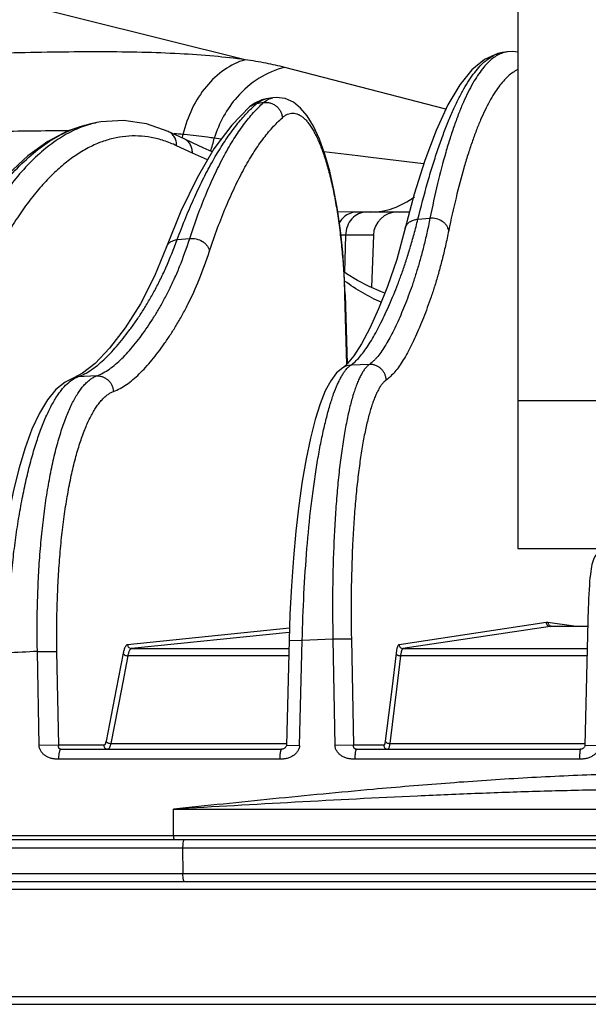
# Model space of a CAD drawing. Units: inches. Extents: x 0 to 17, y 0 to 11.
# Drawn here: x 9.3 to 9.7, y 6.1 to 6.7 of the extents above; entities that cross this region are included whole.
import ezdxf

# ---------------------------------------------------------------- set-up
doc = ezdxf.new("R2010")
doc.units = ezdxf.units.IN
doc.header["$LTSCALE"] = 0.935
doc.header["$MEASUREMENT"] = 0
doc.layers.get('0').update_dxf_attribs({"linetype": 'CONTINUOUS'})

msp = doc.modelspace()

# ---------------------------------------------------------------- linework, layer by layer
at = {"color": 7, "linetype": 'Continuous'}
for p, q in [((9.63916, 8.4027), (9.63916, 6.3437)), ((9.6325, 6.65277), (9.62953, 6.65234)), ((9.62953, 6.65234), (9.62958, 6.65234)), ((9.47561, 6.62089), (9.4723, 6.61848)), ((9.47991, 6.62285), (9.47561, 6.62089)), ((9.48254, 6.62348), (9.47991, 6.62285)), ((9.48671, 6.62415), (9.48254, 6.62348)), ((9.3774, 6.60873), (9.37276, 6.60775)), ((9.37276, 6.60775), (9.37277, 6.60775)), ((9.3774, 6.60873), (9.37738, 6.60873)), ((9.43157, 6.59865), (9.42177, 6.60318)), ((9.53891, 6.55308), (9.52718, 6.55309)), ((9.57179, 6.55308), (9.53891, 6.55308)), ((9.56913, 6.54309), (9.56913, 6.54309)), ((9.54928, 6.5386), (9.54814, 6.50615)), ((9.42069, 6.53141), (9.42069, 6.53141)), ((9.53175, 6.50165), (9.533, 6.45856)), ((9.53709, 6.46359), (9.533, 6.45856)), ((9.533, 6.45856), (9.53022, 6.45615)), ((9.53022, 6.45615), (9.53022, 6.45615)), ((9.36849, 6.45274), (9.36295, 6.44995)), ((9.36295, 6.44995), (9.36295, 6.44995)), ((9.63916, 6.3437), (10.13916, 6.3437)), ((9.68294, 6.30688), (9.68087, 6.22116)), ((9.65976, 6.29523), (9.68266, 6.29523)), ((9.49686, 6.28657), (9.49521, 6.22117)), ((9.35505, 6.2187), (9.49224, 6.2187)), ((9.53877, 6.2187), (9.67809, 6.2187)), ((7.68232, 6.16245), (12.09599, 6.16245)), ((9.84772, 6.1362), (8.36576, 6.1362)), ((7.75791, 6.05995), (12.02041, 6.05995))]:
    msp.add_line(p, q, dxfattribs=at)
at = {"color": 9, "linetype": 'Continuous'}
for p, q in [((9.46949, 6.64781), (9.24529, 6.70386)), ((9.62934, 6.65231), (9.62953, 6.65234)), ((9.59433, 6.61708), (9.49427, 6.64308)), ((9.48104, 6.62121), (9.48311, 6.62277)), ((9.48311, 6.62277), (9.48451, 6.6235)), ((9.48451, 6.6235), (9.48668, 6.62415)), ((9.43676, 6.5898), (9.42697, 6.59434)), ((9.45472, 6.59847), (9.45039, 6.59901)), ((9.44615, 6.58546), (9.43676, 6.5898)), ((9.53961, 6.58799), (9.51853, 6.59057)), ((9.54768, 6.58701), (9.53961, 6.58799)), ((9.58055, 6.58303), (9.54768, 6.58701)), ((9.577, 6.54859), (9.5845, 6.54921)), ((9.42732, 6.53591), (9.43511, 6.53661)), ((9.54928, 6.5386), (9.52912, 6.5386)), ((9.53201, 6.5386), (9.53132, 6.51562)), ((9.53175, 6.50165), (9.53141, 6.50159)), ((9.53141, 6.50159), (9.53266, 6.45827)), ((9.54684, 6.45821), (9.53519, 6.45777)), ((9.36084, 6.44784), (9.36334, 6.44947)), ((9.36334, 6.44947), (9.36556, 6.45047)), ((9.37726, 6.45107), (9.36556, 6.45047)), ((9.63916, 6.4357), (10.13916, 6.4357)), ((9.49711, 6.294), (9.39648, 6.28379)), ((9.65672, 6.29763), (9.56524, 6.28379)), ((9.65919, 6.29519), (9.56771, 6.28135)), ((9.67385, 6.29523), (9.65788, 6.29763)), ((9.68265, 6.29519), (9.65919, 6.29519)), ((9.49702, 6.2913), (9.39891, 6.28135)), ((9.49686, 6.28657), (9.50507, 6.28648)), ((9.50342, 6.22107), (9.50507, 6.28648)), ((9.52412, 6.28719), (9.50507, 6.28648)), ((9.53565, 6.28726), (9.52412, 6.28719)), ((9.52412, 6.28719), (9.52543, 6.22107)), ((9.53565, 6.28726), (9.53696, 6.22115)), ((9.34036, 6.27955), (9.35256, 6.27962)), ((9.34142, 6.22107), (9.34036, 6.27955)), ((9.35362, 6.22115), (9.35256, 6.27962)), ((9.39372, 6.27844), (9.38939, 6.2562)), ((9.39661, 6.27689), (9.39258, 6.2562)), ((9.49661, 6.27689), (9.39661, 6.27689)), ((9.39891, 6.28135), (9.49673, 6.28135)), ((9.56343, 6.27844), (9.56069, 6.2562)), ((9.5662, 6.27689), (9.56365, 6.2562)), ((9.68221, 6.27689), (9.5662, 6.27689)), ((9.56771, 6.28135), (9.68232, 6.28135)), ((9.38939, 6.2562), (9.38307, 6.22382)), ((9.39258, 6.2562), (9.38596, 6.22227)), ((9.56069, 6.2562), (9.5567, 6.22382)), ((9.56365, 6.2562), (9.55948, 6.22227)), ((9.35362, 6.22115), (9.34142, 6.22107)), ((9.38164, 6.22115), (9.35362, 6.22115)), ((9.38596, 6.22227), (9.49524, 6.22227)), ((9.49521, 6.22117), (9.50342, 6.22107)), ((9.53696, 6.22115), (9.52543, 6.22107)), ((9.55577, 6.22115), (9.53696, 6.22115)), ((9.55948, 6.22227), (9.68089, 6.22227)), ((9.68087, 6.22116), (9.68994, 6.22107)), ((9.49109, 6.21255), (9.3535, 6.21255)), ((9.67747, 6.21255), (9.53775, 6.21255)), ((9.42497, 6.16499), (9.42502, 6.1814)), ((9.42502, 6.1814), (9.8778, 6.1814)), ((7.67982, 6.16499), (12.09849, 6.16499)), ((8.72426, 6.15732), (9.43069, 6.15732)), ((9.43069, 6.15732), (10.34762, 6.15732)), ((9.43069, 6.15732), (9.43086, 6.14107)), ((9.43086, 6.14107), (8.72442, 6.14107)), ((9.84665, 6.14107), (9.43086, 6.14107)), ((9.87792, 6.13133), (8.33628, 6.13133)), ((8.42073, 6.06482), (9.8296, 6.06482))]:
    msp.add_line(p, q, dxfattribs=at)
at = {"color": 7, "linetype": 'Continuous'}
for points in [[(9.62958, 6.65234), (9.62673, 6.65177), (9.61839, 6.6481), (9.61053, 6.64163), (9.60297, 6.63226), (9.59554, 6.6197), (9.58826, 6.60389), (9.58128, 6.58516), (9.57476, 6.56421), (9.56913, 6.54309)], [(9.63916, 6.65249), (9.63582, 6.65302), (9.63244, 6.65276)], [(9.53175, 6.50165), (9.53121, 6.51427), (9.53021, 6.52815), (9.5288, 6.54165), (9.52698, 6.55463), (9.52476, 6.56694), (9.52216, 6.57844), (9.51917, 6.58898), (9.5158, 6.5984), (9.5121, 6.60645), (9.50818, 6.61289), (9.50407, 6.61778), (9.49958, 6.62136), (9.49454, 6.62364), (9.48905, 6.62437), (9.48668, 6.62415)], [(9.4723, 6.61848), (9.46123, 6.60723), (9.45019, 6.59235), (9.43965, 6.57439), (9.42967, 6.55361), (9.42069, 6.53141)], [(9.37276, 6.60775), (9.35934, 6.60354), (9.34682, 6.59705), (9.33445, 6.5881), (9.32226, 6.57664)], [(9.42177, 6.60318), (9.40829, 6.60802), (9.39397, 6.61014), (9.37973, 6.60918), (9.37738, 6.60873)], [(9.44909, 6.59057), (9.44355, 6.59311), (9.43734, 6.59598), (9.43157, 6.59865)], [(9.56913, 6.54309), (9.56379, 6.5236), (9.55814, 6.50678), (9.55253, 6.49276), (9.54705, 6.48083), (9.54186, 6.47105), (9.53709, 6.46359)], [(9.42069, 6.53141), (9.41326, 6.51322), (9.40442, 6.49595), (9.39492, 6.48104), (9.3853, 6.46844), (9.37628, 6.45887), (9.36849, 6.45274)], [(9.55648, 6.50264), (9.55432, 6.50343), (9.54668, 6.50679), (9.53948, 6.51052), (9.53262, 6.51468), (9.53111, 6.51577)], [(9.53022, 6.45615), (9.52646, 6.45292), (9.52278, 6.4481), (9.5194, 6.44184), (9.51614, 6.43378), (9.51301, 6.42389), (9.5101, 6.41241), (9.50744, 6.39955), (9.50505, 6.38553), (9.50293, 6.37049), (9.5011, 6.35454), (9.49956, 6.33781), (9.49832, 6.3205), (9.49741, 6.30281), (9.49686, 6.28657)], [(9.36295, 6.44995), (9.35759, 6.44727), (9.35191, 6.44256), (9.34662, 6.43612), (9.34166, 6.42792), (9.337, 6.41795), (9.33268, 6.40631), (9.32874, 6.39321), (9.32525, 6.37896), (9.32221, 6.36371), (9.31961, 6.34755), (9.31746, 6.3306), (9.31579, 6.31306), (9.31461, 6.29514), (9.31397, 6.27869)], [(9.69595, 6.3437), (9.69363, 6.34344), (9.69153, 6.3427), (9.68974, 6.34161), (9.68829, 6.34027), (9.68718, 6.33883), (9.68641, 6.33742), (9.68589, 6.33614), (9.68551, 6.33492), (9.6852, 6.33369), (9.68493, 6.33237), (9.68468, 6.33091), (9.68444, 6.32927), (9.68421, 6.32745), (9.68399, 6.32544), (9.68379, 6.32323), (9.68359, 6.32081), (9.68341, 6.31817), (9.68325, 6.31531), (9.68311, 6.31224), (9.68299, 6.30896), (9.68294, 6.30688)], [(9.49521, 6.22117), (9.49519, 6.22097), (9.49509, 6.22059), (9.49492, 6.22024), (9.4947, 6.21993), (9.49443, 6.21965), (9.49413, 6.21939), (9.49378, 6.21916), (9.4934, 6.21896), (9.49299, 6.21881), (9.49258, 6.21873), (9.49224, 6.2187)], [(9.68087, 6.22116), (9.68084, 6.22089), (9.68074, 6.22052), (9.68059, 6.22019), (9.6804, 6.21991), (9.68017, 6.21964), (9.6799, 6.21938), (9.67958, 6.21915), (9.67923, 6.21896), (9.67885, 6.21882), (9.67845, 6.21873), (9.67809, 6.2187)]]:
    msp.add_lwpolyline(points, dxfattribs=at)
at = {"color": 9, "linetype": 'Continuous'}
for centre, radius, start, end in [((9.63488, 6.63677), 0.01617, 103.33827, 108.35866), ((9.63469, 6.63757), 0.01536, 98.43154, 103.35133), ((9.5296, 6.55949), 0.08072, 130.86122, 133.99796), ((9.71228, 5.14404), 1.49516, 98.89682, 99.06186), ((9.39008, 6.54868), 0.06138, 101.94593, 106.2656), ((9.39591, 6.20542), 0.3975, 84.94886, 85.73496), ((9.35365, 6.61505), 0.07846, 348.17542, 349.3058), ((9.35354, 6.61507), 0.07857, 349.30561, 349.96581), ((9.39859, 6.23595), 0.36685, 84.79721, 84.94709), ((9.3824, 6.61496), 0.06984, 339.86918, 346.8047), ((9.53556, 6.44817), 0.00961, 92.21915, 123.77008), ((9.36607, 6.4412), 0.00928, 93.10351, 109.58704), ((9.6573, 6.2938), 0.00388, 81.40487, 98.59513), ((9.65976, 6.29142), 0.00381, 90.02792, 98.59947), ((9.80668, -3.09329), 9.38444, 92.848243, 92.96454)]:
    msp.add_arc(centre, radius, start, end, dxfattribs=at)
at = {"color": 7, "linetype": 'Continuous'}
msp.add_arc((9.56427, 6.53808), 0.015, 90, 178, dxfattribs=at)
at = {"color": 9, "linetype": 'Continuous'}
for points, knots in [([(9.46949, 6.64781), (9.46312, 6.64872), (9.44959, 6.65023), (9.42821, 6.6517), (9.40485, 6.65253), (9.37056, 6.65292), (9.32509, 6.65221), (9.25163, 6.65009), (9.16915, 6.64799), (9.10564, 6.64921), (9.07861, 6.65064)], [0, 0, 0, 0, 0.049358, 0.104342, 0.164335, 0.228674, 0.367298, 0.513049, 0.792404, 1, 1, 1, 1]), ([(9.577, 6.54859), (9.57886, 6.55619), (9.58176, 6.56726), (9.58598, 6.5815), (9.58912, 6.59124), (9.5923, 6.6003), (9.59553, 6.60868), (9.59879, 6.61636), (9.60209, 6.62333), (9.60542, 6.62958), (9.60877, 6.6351), (9.61214, 6.63987), (9.61553, 6.64391), (9.61894, 6.64719), (9.62236, 6.64971), (9.62581, 6.65147), (9.62818, 6.65213), (9.62934, 6.65231)], [0, 0, 0, 0, 0.195573, 0.285917, 0.371156, 0.451212, 0.526022, 0.595539, 0.65975, 0.718674, 0.772376, 0.82098, 0.864694, 0.903844, 0.938922, 0.970643, 1, 1, 1, 1]), ([(9.62974, 6.65211), (9.62864, 6.65174), (9.62641, 6.65073), (9.62323, 6.64856), (9.6201, 6.64571), (9.61702, 6.64217), (9.61399, 6.63795), (9.611, 6.63307), (9.60806, 6.62751), (9.60517, 6.6213), (9.60234, 6.61444), (9.59957, 6.60693), (9.59686, 6.59879), (9.59324, 6.58675), (9.58894, 6.57019), (9.58595, 6.55645), (9.5845, 6.54921)], [0, 0, 0, 0, 0.03018, 0.063086, 0.09948, 0.139909, 0.184753, 0.234265, 0.288613, 0.347895, 0.412164, 0.481437, 0.555701, 0.634917, 0.807975, 1, 1, 1, 1]), ([(9.46949, 6.64781), (9.46494, 6.64647), (9.45595, 6.64199), (9.4447, 6.63138), (9.43594, 6.61752), (9.43222, 6.60692), (9.4309, 6.60138)], [0, 0, 0, 0, 0.226103, 0.469221, 0.728848, 1, 1, 1, 1]), ([(9.49427, 6.64308), (9.48865, 6.64174), (9.47757, 6.63699), (9.4685, 6.62912), (9.46452, 6.62458)], [0, 0, 0, 0, 0.489047, 1, 1, 1, 1]), ([(9.49427, 6.64308), (9.49044, 6.64408), (9.48222, 6.64588), (9.47391, 6.64721), (9.46949, 6.64781)], [0, 0, 0, 0, 0.469974, 1, 1, 1, 1]), ([(9.63915, 6.64169), (9.63695, 6.64067), (9.63378, 6.6384), (9.63002, 6.63456), (9.6271, 6.63092), (9.62422, 6.62666), (9.62139, 6.6218), (9.6186, 6.61634), (9.61586, 6.61027), (9.61317, 6.60362), (9.61053, 6.59639), (9.60796, 6.58859), (9.60451, 6.57711), (9.60042, 6.56139), (9.59755, 6.54838), (9.59615, 6.54152)], [0, 0, 0, 0, 0.065207, 0.102953, 0.144672, 0.190651, 0.241082, 0.296092, 0.355756, 0.42011, 0.489162, 0.562895, 0.641272, 0.81174, 1, 1, 1, 1]), ([(9.43511, 6.53661), (9.43672, 6.54152), (9.44001, 6.551), (9.4453, 6.56456), (9.4508, 6.57699), (9.45647, 6.58826), (9.46232, 6.59833), (9.46832, 6.60719), (9.47446, 6.61481), (9.47883, 6.61924), (9.48104, 6.62121)], [0, 0, 0, 0, 0.159612, 0.309369, 0.44911, 0.578787, 0.698442, 0.808255, 0.908585, 1, 1, 1, 1]), ([(9.46452, 6.62458), (9.46132, 6.62093), (9.45567, 6.61283), (9.45183, 6.60373), (9.45039, 6.59901)], [0, 0, 0, 0, 0.495939, 1, 1, 1, 1]), ([(9.4723, 6.61848), (9.47293, 6.61902), (9.47435, 6.61993), (9.47597, 6.62041), (9.47679, 6.62054)], [0, 0, 0, 0, 0.497842, 1, 1, 1, 1]), ([(9.47679, 6.62054), (9.47724, 6.62094), (9.47816, 6.62165), (9.4796, 6.62253), (9.48105, 6.62315), (9.48205, 6.6234), (9.48254, 6.62348)], [0, 0, 0, 0, 0.27634, 0.53249, 0.772128, 1, 1, 1, 1]), ([(9.48104, 6.62121), (9.48172, 6.62132), (9.4831, 6.62138), (9.48515, 6.62103), (9.48711, 6.62026), (9.48889, 6.6191), (9.4904, 6.6176), (9.49159, 6.61583), (9.49239, 6.61388), (9.49265, 6.61249), (9.49271, 6.6118)], [0, 0, 0, 0, 0.122112, 0.245729, 0.370735, 0.496771, 0.623309, 0.749737, 0.875459, 1, 1, 1, 1]), ([(9.42732, 6.53591), (9.42904, 6.54052), (9.4325, 6.54945), (9.43799, 6.56226), (9.44361, 6.57408), (9.44935, 6.58488), (9.4552, 6.59465), (9.46114, 6.60335), (9.46716, 6.61097), (9.4714, 6.6155), (9.47353, 6.61756)], [0, 0, 0, 0, 0.156317, 0.303807, 0.442299, 0.571719, 0.692054, 0.803384, 0.905914, 1, 1, 1, 1]), ([(9.49271, 6.6118), (9.49321, 6.61224), (9.49422, 6.61304), (9.49585, 6.61394), (9.49751, 6.61448), (9.49919, 6.61466), (9.50088, 6.61446), (9.50256, 6.6139), (9.50422, 6.61299), (9.50587, 6.61172), (9.5075, 6.61011), (9.50911, 6.60817), (9.5107, 6.60589), (9.51225, 6.60329), (9.51378, 6.60037), (9.51583, 6.59592), (9.51826, 6.58961), (9.52088, 6.58119), (9.52327, 6.57178), (9.52541, 6.56149), (9.52726, 6.55046), (9.52881, 6.53881), (9.53047, 6.52247), (9.53117, 6.51), (9.53141, 6.50159)], [0, 0, 0, 0, 0.015519, 0.029709, 0.042946, 0.055712, 0.068552, 0.081997, 0.096507, 0.112434, 0.130034, 0.149475, 0.170861, 0.194251, 0.219666, 0.247097, 0.307874, 0.37618, 0.451407, 0.532805, 0.619518, 0.71061, 0.805088, 1, 1, 1, 1]), ([(9.37289, 6.6076), (9.36928, 6.60655), (9.362, 6.6037), (9.35156, 6.59755), (9.34135, 6.58946), (9.33142, 6.57949), (9.32178, 6.56767), (9.31247, 6.55406), (9.30352, 6.5387), (9.29801, 6.52773), (9.2953, 6.52197)], [0, 0, 0, 0, 0.095138, 0.196257, 0.305162, 0.423189, 0.551254, 0.68992, 0.839486, 1, 1, 1, 1]), ([(9.36101, 6.60407), (9.36294, 6.60487), (9.3668, 6.60629), (9.37078, 6.60734), (9.37276, 6.60775)], [0, 0, 0, 0, 0.506805, 1, 1, 1, 1]), ([(9.44744, 6.52884), (9.44903, 6.53366), (9.45227, 6.54295), (9.4575, 6.55625), (9.46291, 6.56843), (9.4685, 6.57948), (9.47426, 6.58936), (9.48017, 6.59805), (9.48622, 6.60552), (9.49053, 6.60986), (9.49271, 6.6118)], [0, 0, 0, 0, 0.159508, 0.309188, 0.44888, 0.578539, 0.698208, 0.808066, 0.908474, 1, 1, 1, 1]), ([(9.35966, 6.60361), (9.34446, 6.60357), (9.32135, 6.60322), (9.29031, 6.60259), (9.26662, 6.60209), (9.24317, 6.60165), (9.22033, 6.60131), (9.19845, 6.60112), (9.17787, 6.60111), (9.1589, 6.60127), (9.14425, 6.60154), (9.13355, 6.60182), (9.12636, 6.60205), (9.11978, 6.60229), (9.11382, 6.60254), (9.10851, 6.60278), (9.10387, 6.60302), (9.09992, 6.60322), (9.09706, 6.60338), (9.09513, 6.60347), (9.09395, 6.60353), (9.09295, 6.60358), (9.09213, 6.60361), (9.09151, 6.60362), (9.09103, 6.60362), (9.09081, 6.6036), (9.09063, 6.60358), (9.09064, 6.60354)], [0, 0, 0, 0, 0.169515, 0.257598, 0.346112, 0.433705, 0.519025, 0.60076, 0.677637, 0.748478, 0.812191, 0.841072, 0.867815, 0.892324, 0.91451, 0.934282, 0.951563, 0.966292, 0.978411, 0.983474, 0.987865, 0.991581, 0.99462, 0.996979, 0.998656, 0.999652, 1, 1, 1, 1]), ([(9.42697, 6.59434), (9.4244, 6.59553), (9.41922, 6.59758), (9.41124, 6.59962), (9.40325, 6.60055), (9.39527, 6.60035), (9.38733, 6.59902), (9.37946, 6.59658), (9.37168, 6.59303), (9.364, 6.58838), (9.35644, 6.58266), (9.34901, 6.57587), (9.34173, 6.56804), (9.33462, 6.55919), (9.32768, 6.54933), (9.32094, 6.53848), (9.3144, 6.52668), (9.31029, 6.51841), (9.30827, 6.51413)], [0, 0, 0, 0, 0.053047, 0.104104, 0.153913, 0.203301, 0.253121, 0.304196, 0.357286, 0.413048, 0.472027, 0.534658, 0.60127, 0.672105, 0.747323, 0.827024, 0.911258, 1, 1, 1, 1]), ([(9.31557, 6.56616), (9.31905, 6.57062), (9.32608, 6.57888), (9.33738, 6.58964), (9.3489, 6.59813), (9.35699, 6.6024), (9.36101, 6.60407)], [0, 0, 0, 0, 0.283882, 0.543522, 0.781106, 1, 1, 1, 1]), ([(9.42697, 6.59434), (9.427, 6.59527), (9.42681, 6.59712), (9.42578, 6.59969), (9.42408, 6.60181), (9.42257, 6.60281), (9.42177, 6.60318)], [0, 0, 0, 0, 0.257286, 0.509193, 0.756111, 1, 1, 1, 1]), ([(9.45039, 6.59901), (9.44899, 6.59924), (9.44283, 6.60017), (9.43664, 6.60086), (9.43186, 6.60129)], [0, 0, 0, 0, 0.228391, 1, 1, 1, 1]), ([(9.43676, 6.5898), (9.43679, 6.59073), (9.43661, 6.59258), (9.43557, 6.59515), (9.43387, 6.59727), (9.43237, 6.59828), (9.43157, 6.59865)], [0, 0, 0, 0, 0.257286, 0.509193, 0.756111, 1, 1, 1, 1]), ([(9.54741, 6.55308), (9.55223, 6.55308), (9.5621, 6.55478), (9.57085, 6.55956), (9.57483, 6.56256)], [0, 0, 0, 0, 0.491916, 1, 1, 1, 1]), ([(9.53891, 6.55308), (9.53677, 6.55308), (9.53229, 6.55173), (9.52918, 6.5483), (9.52806, 6.54632)], [0, 0, 0, 0, 0.484765, 1, 1, 1, 1]), ([(9.54499, 6.55308), (9.54333, 6.55308), (9.5399, 6.55229), (9.53713, 6.55016), (9.53597, 6.54887)], [0, 0, 0, 0, 0.489723, 1, 1, 1, 1]), ([(9.53597, 6.54887), (9.53475, 6.54751), (9.5328, 6.54423), (9.53207, 6.5405), (9.53201, 6.5386)], [0, 0, 0, 0, 0.490864, 1, 1, 1, 1]), ([(9.53519, 6.45777), (9.53615, 6.45842), (9.53806, 6.45997), (9.54076, 6.46279), (9.54344, 6.46617), (9.54613, 6.47004), (9.5488, 6.47437), (9.55146, 6.47912), (9.55411, 6.48426), (9.55675, 6.48977), (9.55937, 6.4956), (9.562, 6.50177), (9.5646, 6.50832), (9.56718, 6.51531), (9.56973, 6.5228), (9.57224, 6.53085), (9.57469, 6.53951), (9.57623, 6.5455), (9.577, 6.54859)], [0, 0, 0, 0, 0.034304, 0.072776, 0.115394, 0.161942, 0.212235, 0.266096, 0.32331, 0.383646, 0.446862, 0.51291, 0.582299, 0.655647, 0.733573, 0.816677, 0.905518, 1, 1, 1, 1]), ([(9.5845, 6.54921), (9.58387, 6.54612), (9.58261, 6.54013), (9.58055, 6.53148), (9.57842, 6.52343), (9.57621, 6.51594), (9.57395, 6.50895), (9.57165, 6.5024), (9.5693, 6.49621), (9.56694, 6.49036), (9.56456, 6.48484), (9.56214, 6.47968), (9.5597, 6.47491), (9.55722, 6.47057), (9.55471, 6.46667), (9.55255, 6.46378), (9.55079, 6.46174), (9.54911, 6.46001), (9.54777, 6.45887), (9.54684, 6.45821)], [0, 0, 0, 0, 0.09479, 0.183849, 0.267097, 0.345117, 0.418523, 0.487944, 0.554006, 0.617218, 0.677523, 0.734676, 0.788446, 0.83862, 0.885025, 0.927486, 0.947174, 0.965816, 1, 1, 1, 1]), ([(9.56913, 6.54309), (9.56922, 6.54347), (9.56949, 6.54421), (9.57009, 6.54524), (9.57089, 6.54616), (9.5722, 6.54724), (9.57425, 6.54822), (9.57606, 6.54854), (9.577, 6.54859)], [0, 0, 0, 0, 0.113328, 0.228256, 0.346156, 0.468061, 0.725127, 1, 1, 1, 1]), ([(9.59615, 6.54152), (9.59606, 6.54207), (9.59574, 6.54318), (9.59489, 6.54471), (9.59368, 6.5461), (9.59164, 6.5477), (9.58855, 6.54904), (9.58584, 6.5493), (9.5845, 6.54921)], [0, 0, 0, 0, 0.109662, 0.224501, 0.345145, 0.471325, 0.734319, 1, 1, 1, 1]), ([(9.59615, 6.54152), (9.5955, 6.53837), (9.5942, 6.53225), (9.59209, 6.52341), (9.58988, 6.51518), (9.58761, 6.50751), (9.58528, 6.50036), (9.58289, 6.49365), (9.58047, 6.48733), (9.57803, 6.48135), (9.57557, 6.47571), (9.57307, 6.47043), (9.57055, 6.46556), (9.56799, 6.46112), (9.5654, 6.45715), (9.56278, 6.45369), (9.56013, 6.45079), (9.55823, 6.44919), (9.55727, 6.44852)], [0, 0, 0, 0, 0.094621, 0.183582, 0.266801, 0.344831, 0.418263, 0.487712, 0.553791, 0.617009, 0.677312, 0.734461, 0.788225, 0.8384, 0.884818, 0.927312, 0.965695, 1, 1, 1, 1]), ([(9.36556, 6.45047), (9.36695, 6.45097), (9.36973, 6.45222), (9.37376, 6.45466), (9.37777, 6.45765), (9.38176, 6.46114), (9.38574, 6.46508), (9.39113, 6.47104), (9.39633, 6.47765), (9.40143, 6.48477), (9.40531, 6.49057), (9.40915, 6.49678), (9.41296, 6.50346), (9.4167, 6.51069), (9.42175, 6.52145), (9.42513, 6.53), (9.42732, 6.53591)], [0, 0, 0, 0, 0.040965, 0.084546, 0.130917, 0.180081, 0.232032, 0.286711, 0.403765, 0.465864, 0.530432, 0.598004, 0.669159, 0.744489, 0.824581, 1, 1, 1, 1]), ([(9.37726, 6.45107), (9.38005, 6.45212), (9.38412, 6.45444), (9.38912, 6.45835), (9.39296, 6.46186), (9.39675, 6.46583), (9.40187, 6.47182), (9.40677, 6.47845), (9.41154, 6.48558), (9.41515, 6.49139), (9.41872, 6.4976), (9.42221, 6.50428), (9.42563, 6.51149), (9.43019, 6.52222), (9.43319, 6.53073), (9.43511, 6.53661)], [0, 0, 0, 0, 0.084697, 0.131105, 0.180266, 0.23219, 0.286832, 0.403808, 0.465875, 0.530403, 0.597929, 0.669039, 0.744335, 0.824414, 1, 1, 1, 1]), ([(9.42069, 6.53141), (9.42092, 6.53202), (9.4216, 6.53319), (9.42314, 6.53457), (9.4251, 6.53552), (9.42656, 6.53583), (9.42732, 6.53591)], [0, 0, 0, 0, 0.231586, 0.472171, 0.727733, 1, 1, 1, 1]), ([(9.43511, 6.53661), (9.43645, 6.53676), (9.43924, 6.53656), (9.44245, 6.53522), (9.44462, 6.53359), (9.44595, 6.53216), (9.44692, 6.53057), (9.44732, 6.52942), (9.44744, 6.52884)], [0, 0, 0, 0, 0.2577, 0.520028, 0.647995, 0.771158, 0.888518, 1, 1, 1, 1]), ([(9.38765, 6.44136), (9.39053, 6.44243), (9.39473, 6.44479), (9.3999, 6.44878), (9.40386, 6.45237), (9.40778, 6.45643), (9.41307, 6.46255), (9.41814, 6.46933), (9.42306, 6.47663), (9.4268, 6.48257), (9.43049, 6.48893), (9.43546, 6.49832), (9.44144, 6.51157), (9.44545, 6.52283), (9.44744, 6.52884)], [0, 0, 0, 0, 0.085007, 0.131508, 0.180734, 0.232702, 0.28737, 0.404372, 0.466446, 0.530987, 0.598526, 0.669635, 0.824851, 1, 1, 1, 1]), ([(9.55418, 6.49687), (9.55028, 6.49864), (9.54243, 6.50265), (9.53503, 6.50745), (9.53139, 6.51013)], [0, 0, 0, 0, 0.486536, 1, 1, 1, 1]), ([(9.50507, 6.28648), (9.50529, 6.29615), (9.50598, 6.31522), (9.50781, 6.34311), (9.51, 6.36545), (9.51214, 6.38229), (9.51386, 6.39398), (9.51574, 6.4049), (9.51774, 6.41498), (9.51987, 6.42415), (9.5221, 6.43236), (9.52442, 6.43954), (9.52648, 6.44482), (9.52819, 6.44848), (9.52943, 6.45082), (9.53068, 6.45288), (9.53156, 6.45412), (9.53201, 6.45469)], [0, 0, 0, 0, 0.169052, 0.333246, 0.488207, 0.560932, 0.62984, 0.694485, 0.754457, 0.809389, 0.858963, 0.902924, 0.941094, 0.957985, 0.973417, 0.987409, 1, 1, 1, 1]), ([(9.54684, 6.45821), (9.54637, 6.45788), (9.54543, 6.45708), (9.54413, 6.4556), (9.54285, 6.45379), (9.5416, 6.45164), (9.54037, 6.44915), (9.53918, 6.44634), (9.53801, 6.4432), (9.53643, 6.43841), (9.53459, 6.43164), (9.53298, 6.42434), (9.53176, 6.41794), (9.53054, 6.41084), (9.52915, 6.40134), (9.52771, 6.38924), (9.5265, 6.37631), (9.5255, 6.36263), (9.52446, 6.34325), (9.52379, 6.31803), (9.5239, 6.29759), (9.52412, 6.28719)], [0, 0, 0, 0, 0.009859, 0.021033, 0.033675, 0.047881, 0.063712, 0.081198, 0.10035, 0.121165, 0.167712, 0.220631, 0.249385, 0.279606, 0.344234, 0.414057, 0.488558, 0.567176, 0.649311, 0.821566, 1, 1, 1, 1]), ([(9.53201, 6.45469), (9.5325, 6.45531), (9.53348, 6.45643), (9.53462, 6.45739), (9.53519, 6.45777)], [0, 0, 0, 0, 0.536308, 1, 1, 1, 1]), ([(9.55727, 6.44852), (9.55724, 6.44917), (9.55706, 6.45049), (9.5564, 6.45236), (9.55539, 6.45408), (9.55407, 6.45557), (9.55249, 6.45678), (9.55071, 6.45765), (9.5488, 6.45816), (9.54749, 6.45824), (9.54684, 6.45821)], [0, 0, 0, 0, 0.124991, 0.250378, 0.375926, 0.501464, 0.62678, 0.751693, 0.876129, 1, 1, 1, 1]), ([(9.32134, 6.27859), (9.32156, 6.28845), (9.32241, 6.30788), (9.32454, 6.33186), (9.32687, 6.35035), (9.32888, 6.36351), (9.33116, 6.37603), (9.33369, 6.38785), (9.33646, 6.39885), (9.33944, 6.40898), (9.3426, 6.41816), (9.34594, 6.42632), (9.34943, 6.4334), (9.35253, 6.43854), (9.35509, 6.44204), (9.3575, 6.44491), (9.35947, 6.44679), (9.36084, 6.44784)], [0, 0, 0, 0, 0.167257, 0.32978, 0.407922, 0.483292, 0.555403, 0.623801, 0.688065, 0.747823, 0.802753, 0.852604, 0.897209, 0.93652, 0.954226, 0.970672, 1, 1, 1, 1]), ([(9.34036, 6.27955), (9.34016, 6.29012), (9.34021, 6.30587), (9.34105, 6.32663), (9.34205, 6.34168), (9.3434, 6.35618), (9.3451, 6.37003), (9.34713, 6.3831), (9.34948, 6.39529), (9.35213, 6.4065), (9.35505, 6.41664), (9.35821, 6.42562), (9.36113, 6.4323), (9.36359, 6.43697), (9.36542, 6.44003), (9.36729, 6.44275), (9.36921, 6.44513), (9.37116, 6.44715), (9.37314, 6.44883), (9.37516, 6.45015), (9.37656, 6.45081), (9.37726, 6.45107)], [0, 0, 0, 0, 0.175767, 0.261702, 0.345449, 0.426369, 0.503853, 0.57733, 0.646275, 0.710217, 0.768757, 0.821578, 0.868473, 0.889682, 0.909405, 0.927671, 0.944531, 0.960061, 0.974373, 0.98762, 1, 1, 1, 1]), ([(9.37726, 6.45107), (9.3779, 6.4511), (9.3792, 6.45104), (9.38109, 6.45054), (9.38286, 6.44967), (9.38444, 6.44847), (9.38575, 6.44697), (9.38676, 6.44524), (9.38742, 6.44334), (9.38762, 6.44202), (9.38765, 6.44136)], [0, 0, 0, 0, 0.122426, 0.245682, 0.36985, 0.494953, 0.620826, 0.747185, 0.873719, 1, 1, 1, 1]), ([(9.55727, 6.44852), (9.55683, 6.44821), (9.55594, 6.44745), (9.55471, 6.44606), (9.5535, 6.44435), (9.55232, 6.44232), (9.55116, 6.43998), (9.55002, 6.43732), (9.54891, 6.43436), (9.54742, 6.42984), (9.54567, 6.42346), (9.54414, 6.41658), (9.54298, 6.41054), (9.54183, 6.40385), (9.54051, 6.39489), (9.53914, 6.38349), (9.53798, 6.37129), (9.53702, 6.3584), (9.53603, 6.34012), (9.53538, 6.31634), (9.53546, 6.29707), (9.53565, 6.28726)], [0, 0, 0, 0, 0.009875, 0.021063, 0.033717, 0.047935, 0.063776, 0.081271, 0.100431, 0.121252, 0.167809, 0.220734, 0.24949, 0.279711, 0.344338, 0.414156, 0.48865, 0.567258, 0.64938, 0.821605, 1, 1, 1, 1]), ([(9.35256, 6.27962), (9.35238, 6.28959), (9.35246, 6.30444), (9.35328, 6.32402), (9.35424, 6.3382), (9.35554, 6.35188), (9.35716, 6.36494), (9.3591, 6.37726), (9.36134, 6.38876), (9.36385, 6.39933), (9.36662, 6.40889), (9.36963, 6.41736), (9.37239, 6.42366), (9.37472, 6.42806), (9.37645, 6.43095), (9.37823, 6.43351), (9.38004, 6.43575), (9.38188, 6.43766), (9.38376, 6.43925), (9.38566, 6.44049), (9.38699, 6.44111), (9.38765, 6.44136)], [0, 0, 0, 0, 0.175694, 0.261597, 0.345318, 0.426217, 0.503685, 0.577151, 0.646091, 0.710036, 0.768583, 0.821419, 0.868335, 0.889557, 0.909294, 0.927577, 0.944454, 0.960002, 0.974334, 0.987601, 1, 1, 1, 1]), ([(9.65672, 6.29763), (9.65673, 6.29731), (9.65687, 6.29667), (9.65742, 6.29586), (9.65824, 6.29532), (9.65888, 6.29519), (9.65919, 6.29519)], [0, 0, 0, 0, 0.251602, 0.502415, 0.751822, 1, 1, 1, 1]), ([(9.65788, 6.29763), (9.65789, 6.29736), (9.65798, 6.29681), (9.65839, 6.29609), (9.659, 6.29554), (9.65951, 6.29532), (9.65977, 6.29526)], [0, 0, 0, 0, 0.251666, 0.502235, 0.751543, 1, 1, 1, 1]), ([(9.39648, 6.28379), (9.39634, 6.28378), (9.39604, 6.28368), (9.39563, 6.28337), (9.39525, 6.2829), (9.39489, 6.28228), (9.39455, 6.28151), (9.39424, 6.2806), (9.39396, 6.27957), (9.3938, 6.27883), (9.39372, 6.27844)], [0, 0, 0, 0, 0.067635, 0.146003, 0.240569, 0.353999, 0.487135, 0.639816, 0.811268, 1, 1, 1, 1]), ([(9.39648, 6.28379), (9.39649, 6.28347), (9.39662, 6.28283), (9.39717, 6.28202), (9.39797, 6.28148), (9.3986, 6.28135), (9.39891, 6.28135)], [0, 0, 0, 0, 0.253744, 0.505533, 0.754102, 1, 1, 1, 1]), ([(9.56524, 6.28379), (9.56501, 6.28376), (9.56477, 6.2835), (9.56456, 6.28316), (9.56439, 6.28281), (9.56418, 6.28227), (9.56396, 6.2815), (9.56376, 6.2806), (9.56358, 6.27956), (9.56348, 6.27883), (9.56343, 6.27844)], [0, 0, 0, 0, 0.11689, 0.158848, 0.20659, 0.319878, 0.456887, 0.616855, 0.79853, 1, 1, 1, 1]), ([(9.56524, 6.28379), (9.56524, 6.28347), (9.56539, 6.28283), (9.56594, 6.28202), (9.56675, 6.28148), (9.56739, 6.28135), (9.56771, 6.28135)], [0, 0, 0, 0, 0.251602, 0.502416, 0.751822, 1, 1, 1, 1]), ([(9.39372, 6.27844), (9.3938, 6.27821), (9.39402, 6.27789), (9.39441, 6.27755), (9.39492, 6.27724), (9.39566, 6.27696), (9.39629, 6.27689), (9.39661, 6.27689)], [0, 0, 0, 0, 0.205674, 0.323938, 0.451191, 0.72323, 1, 1, 1, 1]), ([(9.39891, 6.28135), (9.39879, 6.28134), (9.39854, 6.28126), (9.3982, 6.28099), (9.39788, 6.2806), (9.39758, 6.28009), (9.3973, 6.27945), (9.39704, 6.27869), (9.39681, 6.27783), (9.39667, 6.27721), (9.39661, 6.27689)], [0, 0, 0, 0, 0.06803, 0.146619, 0.241259, 0.354658, 0.487689, 0.640216, 0.811479, 1, 1, 1, 1]), ([(9.56343, 6.27844), (9.56348, 6.27822), (9.56367, 6.27789), (9.56404, 6.27755), (9.56452, 6.27723), (9.56525, 6.27696), (9.56588, 6.27689), (9.5662, 6.27689)], [0, 0, 0, 0, 0.201772, 0.317586, 0.443088, 0.71566, 1, 1, 1, 1]), ([(9.56771, 6.28135), (9.56752, 6.28132), (9.56731, 6.2811), (9.56714, 6.28082), (9.56699, 6.28053), (9.56682, 6.28008), (9.56664, 6.27944), (9.56647, 6.27869), (9.56632, 6.27782), (9.56624, 6.27721), (9.5662, 6.27689)], [0, 0, 0, 0, 0.117504, 0.159504, 0.207257, 0.320503, 0.457408, 0.617229, 0.798727, 1, 1, 1, 1]), ([(9.3535, 6.21255), (9.35284, 6.21255), (9.35183, 6.21257), (9.35049, 6.21271), (9.34947, 6.21289), (9.34844, 6.21317), (9.34712, 6.21364), (9.34559, 6.21444), (9.34399, 6.21567), (9.34289, 6.21694), (9.3422, 6.21809), (9.34179, 6.21903), (9.34151, 6.22003), (9.34143, 6.22072), (9.34142, 6.22107)], [0, 0, 0, 0, 0.122251, 0.183701, 0.247026, 0.312931, 0.379064, 0.505071, 0.626632, 0.747887, 0.809872, 0.87256, 0.935802, 1, 1, 1, 1]), ([(9.35505, 6.2187), (9.35486, 6.2187), (9.35452, 6.21875), (9.35411, 6.21895), (9.35386, 6.21923), (9.35372, 6.21947), (9.35366, 6.21968), (9.35361, 6.2199), (9.35358, 6.2202), (9.3536, 6.22064), (9.35362, 6.22096), (9.35362, 6.22115)], [0, 0, 0, 0, 0.175693, 0.305783, 0.407242, 0.508334, 0.554921, 0.603577, 0.709938, 0.829275, 1, 1, 1, 1]), ([(9.38307, 6.22382), (9.383, 6.22344), (9.38287, 6.22291), (9.38264, 6.22225), (9.38246, 6.22186), (9.38228, 6.22155), (9.38208, 6.22133), (9.38187, 6.22118), (9.38171, 6.22115), (9.38164, 6.22115)], [0, 0, 0, 0, 0.364271, 0.517693, 0.650623, 0.762988, 0.855909, 0.932697, 1, 1, 1, 1]), ([(9.38164, 6.22115), (9.38165, 6.22083), (9.38178, 6.22018), (9.38232, 6.21937), (9.38312, 6.21883), (9.38375, 6.2187), (9.38406, 6.2187)], [0, 0, 0, 0, 0.254018, 0.505609, 0.753932, 1, 1, 1, 1]), ([(9.38307, 6.22382), (9.38315, 6.2236), (9.38336, 6.22328), (9.38376, 6.22294), (9.38427, 6.22262), (9.38501, 6.22235), (9.38564, 6.22227), (9.38596, 6.22227)], [0, 0, 0, 0, 0.205674, 0.323934, 0.451185, 0.723221, 1, 1, 1, 1]), ([(9.38596, 6.22227), (9.38591, 6.22201), (9.38579, 6.2215), (9.3856, 6.22079), (9.38538, 6.22018), (9.38515, 6.21966), (9.3849, 6.21925), (9.38464, 6.21894), (9.38436, 6.21875), (9.38415, 6.2187), (9.38406, 6.2187)], [0, 0, 0, 0, 0.191555, 0.364948, 0.518572, 0.65163, 0.764017, 0.85681, 0.933265, 1, 1, 1, 1]), ([(9.50342, 6.22107), (9.50341, 6.22072), (9.50333, 6.22003), (9.50304, 6.21903), (9.50261, 6.21809), (9.50207, 6.21722), (9.50145, 6.21643), (9.50051, 6.21547), (9.49942, 6.21465), (9.49823, 6.21397), (9.49726, 6.21353), (9.49623, 6.21317), (9.49518, 6.21289), (9.49414, 6.21271), (9.49278, 6.21257), (9.49176, 6.21255), (9.49109, 6.21255)], [0, 0, 0, 0, 0.063434, 0.126055, 0.18827, 0.249923, 0.310696, 0.371059, 0.492659, 0.554921, 0.619183, 0.685857, 0.752331, 0.816007, 0.877618, 1, 1, 1, 1]), ([(9.53775, 6.21255), (9.53707, 6.21255), (9.53605, 6.21257), (9.53469, 6.21271), (9.53364, 6.21289), (9.5326, 6.21317), (9.53157, 6.21353), (9.5306, 6.21397), (9.52941, 6.21465), (9.52832, 6.21546), (9.52739, 6.21642), (9.52677, 6.21722), (9.52623, 6.21809), (9.52581, 6.21903), (9.52552, 6.22003), (9.52544, 6.22072), (9.52543, 6.22107)], [0, 0, 0, 0, 0.122994, 0.184817, 0.248511, 0.314769, 0.381206, 0.445412, 0.507712, 0.629285, 0.689585, 0.750279, 0.811851, 0.873994, 0.936567, 1, 1, 1, 1]), ([(9.53877, 6.2187), (9.53857, 6.2187), (9.5382, 6.21875), (9.53775, 6.21895), (9.53745, 6.21922), (9.53726, 6.21947), (9.53716, 6.21968), (9.53708, 6.21989), (9.537, 6.22019), (9.53697, 6.22064), (9.53697, 6.22096), (9.53696, 6.22115)], [0, 0, 0, 0, 0.175803, 0.311567, 0.419042, 0.523495, 0.570693, 0.619231, 0.723215, 0.837423, 1, 1, 1, 1]), ([(9.5567, 6.22382), (9.55668, 6.22362), (9.55663, 6.22325), (9.55653, 6.22272), (9.55643, 6.22226), (9.55631, 6.22187), (9.55619, 6.22156), (9.55606, 6.22134), (9.55593, 6.22119), (9.55582, 6.22115), (9.55577, 6.22115)], [0, 0, 0, 0, 0.204576, 0.38834, 0.549234, 0.685965, 0.797788, 0.884943, 0.949864, 1, 1, 1, 1]), ([(9.55577, 6.22115), (9.55577, 6.22082), (9.55591, 6.22018), (9.55646, 6.21937), (9.55727, 6.21883), (9.55791, 6.2187), (9.55823, 6.2187)], [0, 0, 0, 0, 0.251794, 0.502477, 0.751716, 1, 1, 1, 1]), ([(9.5567, 6.22382), (9.55675, 6.2236), (9.55694, 6.22328), (9.55731, 6.22294), (9.5578, 6.22262), (9.55853, 6.22235), (9.55916, 6.22227), (9.55948, 6.22227)], [0, 0, 0, 0, 0.201773, 0.317585, 0.443085, 0.715652, 1, 1, 1, 1]), ([(9.55948, 6.22227), (9.55944, 6.22201), (9.55937, 6.22151), (9.55924, 6.2208), (9.5591, 6.22018), (9.55895, 6.21967), (9.55879, 6.21926), (9.55864, 6.21899), (9.55851, 6.21884), (9.5584, 6.21874), (9.55829, 6.2187), (9.55823, 6.2187)], [0, 0, 0, 0, 0.204831, 0.388819, 0.549897, 0.686749, 0.798605, 0.885657, 0.920568, 0.950496, 1, 1, 1, 1]), ([(9.68994, 6.22107), (9.68993, 6.22072), (9.68985, 6.22003), (9.68956, 6.21903), (9.68912, 6.21809), (9.68858, 6.21722), (9.68795, 6.21643), (9.687, 6.21547), (9.6859, 6.21465), (9.6847, 6.21397), (9.68372, 6.21353), (9.68268, 6.21317), (9.68162, 6.21289), (9.68056, 6.21271), (9.67919, 6.21257), (9.67816, 6.21255), (9.67747, 6.21255)], [0, 0, 0, 0, 0.06297, 0.125164, 0.18702, 0.248398, 0.308985, 0.369243, 0.490798, 0.553085, 0.617414, 0.684216, 0.750902, 0.814892, 0.876878, 1, 1, 1, 1]), ([(9.35505, 6.2187), (9.35501, 6.2187), (9.3549, 6.21868), (9.35467, 6.21854), (9.35448, 6.21829), (9.35432, 6.21797), (9.35414, 6.21753), (9.35394, 6.21686), (9.35376, 6.21594), (9.35362, 6.21488), (9.35353, 6.21374), (9.3535, 6.21295), (9.3535, 6.21255)], [0, 0, 0, 0, 0.021879, 0.049089, 0.118062, 0.162105, 0.212995, 0.334104, 0.478316, 0.641132, 0.817099, 1, 1, 1, 1]), ([(9.49224, 6.2187), (9.4922, 6.2187), (9.49211, 6.21868), (9.492, 6.21858), (9.4919, 6.21843), (9.49179, 6.21822), (9.49169, 6.21797), (9.4916, 6.21766), (9.49151, 6.2173), (9.4914, 6.21673), (9.49128, 6.21593), (9.49117, 6.21488), (9.49111, 6.21374), (9.49109, 6.21295), (9.49109, 6.21255)], [0, 0, 0, 0, 0.019397, 0.040589, 0.068505, 0.104136, 0.147252, 0.197666, 0.255175, 0.319428, 0.465962, 0.632252, 0.812462, 1, 1, 1, 1]), ([(9.53877, 6.2187), (9.53874, 6.2187), (9.53866, 6.21867), (9.53856, 6.21858), (9.53846, 6.21843), (9.53837, 6.21822), (9.53829, 6.21796), (9.53817, 6.21752), (9.53804, 6.21685), (9.53792, 6.21593), (9.53783, 6.21488), (9.53777, 6.21374), (9.53775, 6.21295), (9.53775, 6.21255)], [0, 0, 0, 0, 0.014756, 0.036271, 0.064113, 0.099026, 0.141668, 0.192019, 0.314181, 0.461597, 0.629142, 0.810846, 1, 1, 1, 1]), ([(9.67809, 6.2187), (9.67807, 6.2187), (9.67805, 6.2187), (9.67801, 6.21867), (9.67799, 6.21863), (9.67795, 6.21856), (9.6779, 6.21842), (9.67785, 6.21822), (9.67779, 6.21796), (9.67774, 6.21765), (9.6777, 6.2173), (9.67763, 6.21673), (9.67757, 6.21593), (9.67752, 6.21488), (9.67748, 6.21374), (9.67747, 6.21295), (9.67747, 6.21255)], [0, 0, 0, 0, 0.006167, 0.012268, 0.019549, 0.028691, 0.053561, 0.087242, 0.129335, 0.179495, 0.237349, 0.302434, 0.451827, 0.62217, 0.807219, 1, 1, 1, 1]), ([(9.73035, 6.20355), (9.72276, 6.20355), (9.70757, 6.20339), (9.67725, 6.20256), (9.63944, 6.20071), (9.59421, 6.19759), (9.56413, 6.19506), (9.54911, 6.19371)], [0, 0, 0, 0, 0.125475, 0.250841, 0.50119, 0.750946, 1, 1, 1, 1]), ([(9.54911, 6.19371), (9.52836, 6.19186), (9.48698, 6.18786), (9.44564, 6.18356), (9.42502, 6.1814)], [0, 0, 0, 0, 0.50135, 1, 1, 1, 1]), ([(9.72961, 6.1937), (9.71684, 6.1937), (9.6913, 6.19345), (9.65304, 6.19254), (9.61485, 6.19122), (9.56407, 6.18905), (9.5008, 6.18577), (9.45025, 6.18286), (9.42502, 6.1814)], [0, 0, 0, 0, 0.125722, 0.251261, 0.376607, 0.501747, 0.751359, 1, 1, 1, 1]), ([(9.42497, 6.16499), (9.42497, 6.16483), (9.42497, 6.1645), (9.425, 6.16403), (9.42505, 6.1636), (9.42511, 6.16322), (9.42519, 6.1629), (9.42527, 6.16269), (9.42534, 6.16257), (9.4254, 6.16249), (9.42547, 6.16245), (9.42551, 6.16245)], [0, 0, 0, 0, 0.18419, 0.362193, 0.527146, 0.673235, 0.79537, 0.889998, 0.926626, 0.956428, 1, 1, 1, 1]), ([(9.4311, 6.16138), (9.43094, 6.16079), (9.43075, 6.15944), (9.43069, 6.15807), (9.43069, 6.15732)], [0, 0, 0, 0, 0.447958, 1, 1, 1, 1]), ([(9.43177, 6.16245), (9.43162, 6.16245), (9.4314, 6.16219), (9.43123, 6.16181), (9.43115, 6.16154), (9.4311, 6.16138)], [0, 0, 0, 0, 0.342933, 0.630015, 1, 1, 1, 1]), ([(9.43193, 6.1362), (9.43175, 6.1362), (9.43151, 6.13657), (9.43132, 6.13705), (9.43116, 6.13766), (9.43104, 6.13839), (9.4309, 6.13954), (9.43086, 6.14045), (9.43086, 6.14107)], [0, 0, 0, 0, 0.106758, 0.200968, 0.322706, 0.468645, 0.634619, 1, 1, 1, 1])]:
    msp.add_open_spline(points, degree=3, knots=knots, dxfattribs=at)
msp.add_open_spline([(9.62978, 6.65212), (9.62977, 6.65212), (9.62975, 6.65211), (9.62974, 6.65211)], degree=3, dxfattribs=at)

doc.saveas('drawing.dxf')
